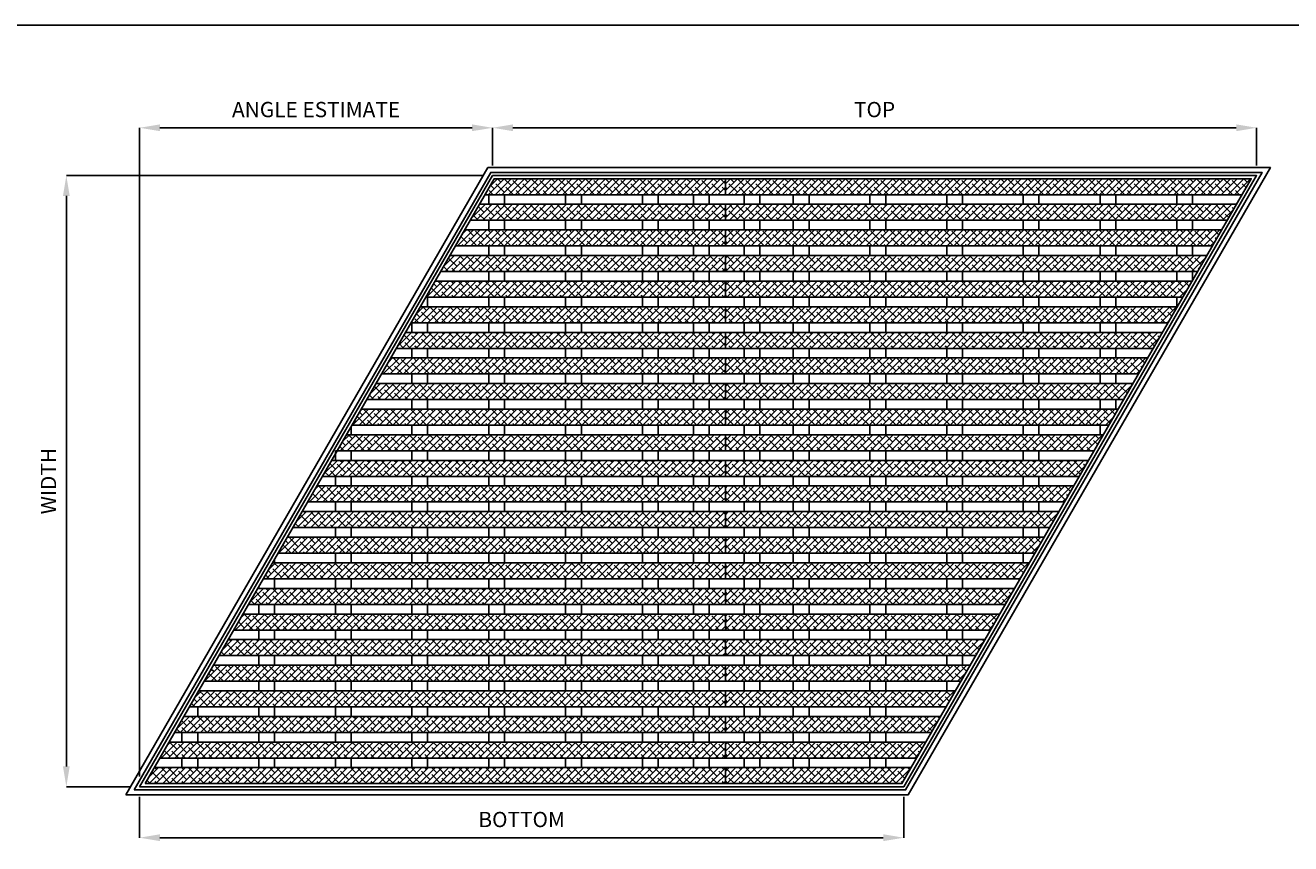
# Model space of a CAD drawing. Units: inches. Extents: x -80 to 480, y -8 to 52.
# Drawn here: x 321 to 370, y 20 to 52 of the extents above; entities that cross this region are included whole.
import ezdxf

# ---------------------------------------------------------------- set-up
doc = ezdxf.new("R2010")
doc.units = ezdxf.units.IN
doc.header["$MEASUREMENT"] = 0
doc.layers.get('Defpoints').update_dxf_attribs({"color": 252})
doc.layers.get('Defpoints').transparency = 0.5
for name, color, linetype in [('Detail', 7, 'Continuous'), ('Notes', 1, 'Continuous'), ('Pattern', 9, 'Continuous')]:
    doc.layers.add(name, color=color, linetype=linetype)
doc.styles.add('DaldoradoText', font='GOTHIC.TTF', dxfattribs={"height": 0.075})
doc.dimstyles.new('DaldoradoDim', dxfattribs={"dimtxt": 0.1, "dimasz": 0.1, "dimexe": 0, "dimexo": 0.05, "dimgap": 0.05, "dimtad": 1, "dimrnd": 1e-09, "dimzin": 12, "dimdsep": 46, "dimtxsty": 'DaldoradoText', "dimcen": 0.1, "dimadec": 0, "dimazin": 3, "dimtfac": 1, "dimtofl": 0, "dimtmove": 0, "dimatfit": 3, "dimfxl": 1, "dimfrac": 2, "dimtolj": 1, "dimtzin": 12, "dimarcsym": 0})
pattern_1 = [(45, (314, 0.5), (-0.1325825, 0.1325825), []), (135, (314, 0.5), (-0.39774756, 0.1325825), [0.46875, -0.28125])]
pattern_2 = [(45, (338, 0.5), (-0.1325825, 0.1325825), []), (135, (338, 0.5), (-0.39774756, 0.1325825), [0.46875, -0.28125])]

# ---------------------------------------------------------------- blocks, each defined once
blk = doc.blocks.new('TB-Daldorado-8.5x11Landscape-PaperExtents')
at = {"layer": 'Defpoints'}
blk.add_lwpolyline([(10, 0), (0, 0), (0, 6.5), (10, 6.5)], close=True, dxfattribs=at)
blk = doc.blocks.new('*D20')
at = {"layer": 'Defpoints', "color": 0, "transparency": 16777216}
for p in [(368.861, 47.976), (338.861, 46.099), (368.861, 46.099)]:
    blk.add_point(p, dxfattribs=at)
at = {"layer": 'Notes', "color": 0, "lineweight": -2, "transparency": 16777216}
for p, q in [((338.861, 46.499), (338.861, 47.976)), ((339.661, 47.976), (368.061, 47.976)), ((368.861, 46.499), (368.861, 47.976))]:
    blk.add_line(p, q, dxfattribs=at)
at = {"layer": 'Notes', "color": 0, "transparency": 16777216}
for points in [[(339.661, 48.109), (339.661, 47.843), (338.861, 47.976)], [(368.061, 48.109), (368.061, 47.843), (368.861, 47.976)]]:
    blk.add_solid(points, dxfattribs=at)
at = {"layer": 'Notes', "color": 0, "transparency": 16777216, "insert": (353.861, 48.691), "char_height": 0.6, "attachment_point": 5, "style": 'DaldoradoText'}
blk.add_mtext('\\A1;TOP', dxfattribs=at)
blk = doc.blocks.new('*D21')
at = {"layer": 'Defpoints', "color": 0, "transparency": 16777216}
for p in [(338.861, 46.099), (322.128, 22.099), (325.005, 22.099)]:
    blk.add_point(p, dxfattribs=at)
at = {"layer": 'Notes', "color": 0, "lineweight": -2, "transparency": 16777216}
for p, q in [((338.461, 46.099), (322.128, 46.099)), ((322.128, 45.299), (322.128, 22.899)), ((324.605, 22.099), (322.128, 22.099))]:
    blk.add_line(p, q, dxfattribs=at)
at = {"layer": 'Notes', "color": 0, "transparency": 16777216}
for points in [[(321.994, 45.299), (322.261, 45.299), (322.128, 46.099)], [(321.994, 22.899), (322.261, 22.899), (322.128, 22.099)]]:
    blk.add_solid(points, dxfattribs=at)
at = {"layer": 'Notes', "color": 0, "transparency": 16777216, "insert": (321.428, 34.099), "char_height": 0.6, "attachment_point": 5, "rotation": 90, "style": 'DaldoradoText'}
blk.add_mtext('\\A1;WIDTH', dxfattribs=at)
blk = doc.blocks.new('*D28')
at = {"layer": 'Defpoints', "color": 0, "transparency": 16777216}
for p in [(325.005, 22.099), (355.005, 22.099), (355.005, 20.099)]:
    blk.add_point(p, dxfattribs=at)
at = {"layer": 'Notes', "color": 0, "lineweight": -2, "transparency": 16777216}
for p, q in [((325.005, 21.699), (325.005, 20.099)), ((355.005, 21.699), (355.005, 20.099)), ((325.805, 20.099), (354.205, 20.099))]:
    blk.add_line(p, q, dxfattribs=at)
at = {"layer": 'Notes', "color": 0, "transparency": 16777216}
for points in [[(325.805, 20.233), (325.805, 19.966), (325.005, 20.099)], [(354.205, 20.233), (354.205, 19.966), (355.005, 20.099)]]:
    blk.add_solid(points, dxfattribs=at)
at = {"layer": 'Notes', "color": 0, "transparency": 16777216, "insert": (340.005, 20.814), "char_height": 0.6, "attachment_point": 5, "style": 'DaldoradoText'}
blk.add_mtext('\\A1;BOTTOM', dxfattribs=at)
blk = doc.blocks.new('*D40')
at = {"layer": 'Defpoints', "color": 0, "transparency": 16777216}
for p in [(338.861, 47.976), (338.861, 46.099), (325.005, 22.099)]:
    blk.add_point(p, dxfattribs=at)
at = {"layer": 'Notes', "color": 0, "lineweight": -2, "transparency": 16777216}
for p, q in [((325.005, 22.499), (325.005, 47.976)), ((325.805, 47.976), (338.061, 47.976)), ((338.861, 46.499), (338.861, 47.976))]:
    blk.add_line(p, q, dxfattribs=at)
at = {"layer": 'Notes', "color": 0, "transparency": 16777216}
for points in [[(325.805, 48.109), (325.805, 47.843), (325.005, 47.976)], [(338.061, 48.109), (338.061, 47.843), (338.861, 47.976)]]:
    blk.add_solid(points, dxfattribs=at)
at = {"layer": 'Notes', "color": 0, "transparency": 16777216, "insert": (331.933, 48.691), "char_height": 0.6, "attachment_point": 5, "style": 'DaldoradoText'}
blk.add_mtext('\\A1;ANGLE ESTIMATE', dxfattribs=at)

msp = doc.modelspace()

# ---------------------------------------------------------------- hatches: boundary and pattern name
at = {"layer": 'Pattern', "true_color": 0x000000}
h = msp.add_hatch(dxfattribs=at)
h.set_pattern_fill('ANSI38', color=18, scale=1.5)
h.set_pattern_definition(pattern_1)
h.paths.add_polyline_path([(338.932, 45.976), (338.569, 45.348), (348.005, 45.348), (348.005, 45.976)])
h = msp.add_hatch(dxfattribs=at)
h.set_pattern_fill('ANSI38', color=18, scale=1.5)
h.set_pattern_definition(pattern_2)
h.paths.add_polyline_path([(368.285, 45.348), (368.648, 45.976), (348.005, 45.976), (348.005, 45.348)])
h = msp.add_hatch(dxfattribs=at)
h.set_pattern_fill('ANSI38', color=18, scale=1.5)
h.set_pattern_definition(pattern_1)
h.paths.add_polyline_path([(338.351, 44.971), (337.989, 44.342), (348.005, 44.342), (348.005, 44.971)])
h = msp.add_hatch(dxfattribs=at)
h.set_pattern_fill('ANSI38', color=18, scale=1.5)
h.set_pattern_definition(pattern_2)
h.paths.add_polyline_path([(367.704, 44.342), (368.067, 44.971), (348.005, 44.971), (348.005, 44.342)])
h = msp.add_hatch(dxfattribs=at)
h.set_pattern_fill('ANSI38', color=18, scale=1.5)
h.set_pattern_definition(pattern_1)
h.paths.add_polyline_path([(337.771, 43.965), (337.408, 43.337), (348.005, 43.337), (348.005, 43.965)])
h = msp.add_hatch(dxfattribs=at)
h.set_pattern_fill('ANSI38', color=18, scale=1.5)
h.set_pattern_definition(pattern_2)
h.paths.add_polyline_path([(367.124, 43.337), (367.487, 43.965), (348.005, 43.965), (348.005, 43.337)])
h = msp.add_hatch(dxfattribs=at)
h.set_pattern_fill('ANSI38', color=18, scale=1.5)
h.set_pattern_definition(pattern_1)
h.paths.add_polyline_path([(337.19, 42.96), (336.828, 42.331), (348.005, 42.331), (348.005, 42.96)])
h = msp.add_hatch(dxfattribs=at)
h.set_pattern_fill('ANSI38', color=18, scale=1.5)
h.set_pattern_definition(pattern_2)
h.paths.add_polyline_path([(366.543, 42.331), (366.906, 42.96), (348.005, 42.96), (348.005, 42.331)])
h = msp.add_hatch(dxfattribs=at)
h.set_pattern_fill('ANSI38', color=18, scale=1.5)
h.set_pattern_definition(pattern_1)
h.paths.add_polyline_path([(336.61, 41.954), (336.247, 41.326), (348.005, 41.326), (348.005, 41.954)])
h = msp.add_hatch(dxfattribs=at)
h.set_pattern_fill('ANSI38', color=18, scale=1.5)
h.set_pattern_definition(pattern_2)
h.paths.add_polyline_path([(365.963, 41.326), (366.326, 41.954), (348.005, 41.954), (348.005, 41.326)])
h = msp.add_hatch(dxfattribs=at)
h.set_pattern_fill('ANSI38', color=18, scale=1.5)
h.set_pattern_definition(pattern_1)
h.paths.add_polyline_path([(336.029, 40.949), (335.667, 40.32), (348.005, 40.32), (348.005, 40.949)])
h = msp.add_hatch(dxfattribs=at)
h.set_pattern_fill('ANSI38', color=18, scale=1.5)
h.set_pattern_definition(pattern_2)
h.paths.add_polyline_path([(365.382, 40.32), (365.745, 40.949), (348.005, 40.949), (348.005, 40.32)])
h = msp.add_hatch(dxfattribs=at)
h.set_pattern_fill('ANSI38', color=18, scale=1.5)
h.set_pattern_definition(pattern_1)
h.paths.add_polyline_path([(335.449, 39.943), (335.086, 39.315), (348.005, 39.315), (348.005, 39.943)])
h = msp.add_hatch(dxfattribs=at)
h.set_pattern_fill('ANSI38', color=18, scale=1.5)
h.set_pattern_definition(pattern_2)
h.paths.add_polyline_path([(364.802, 39.315), (365.165, 39.943), (348.005, 39.943), (348.005, 39.315)])
h = msp.add_hatch(dxfattribs=at)
h.set_pattern_fill('ANSI38', color=18, scale=1.5)
h.set_pattern_definition(pattern_1)
h.paths.add_polyline_path([(334.868, 38.938), (334.506, 38.309), (348.005, 38.309), (348.005, 38.938)])
h = msp.add_hatch(dxfattribs=at)
h.set_pattern_fill('ANSI38', color=18, scale=1.5)
h.set_pattern_definition(pattern_2)
h.paths.add_polyline_path([(364.221, 38.309), (364.584, 38.938), (348.005, 38.938), (348.005, 38.309)])
h = msp.add_hatch(dxfattribs=at)
h.set_pattern_fill('ANSI38', color=18, scale=1.5)
h.set_pattern_definition(pattern_1)
h.paths.add_polyline_path([(334.288, 37.932), (333.925, 37.304), (348.005, 37.304), (348.005, 37.932)])
h = msp.add_hatch(dxfattribs=at)
h.set_pattern_fill('ANSI38', color=18, scale=1.5)
h.set_pattern_definition(pattern_2)
h.paths.add_polyline_path([(363.641, 37.304), (364.004, 37.932), (348.005, 37.932), (348.005, 37.304)])
h = msp.add_hatch(dxfattribs=at)
h.set_pattern_fill('ANSI38', color=18, scale=1.5)
h.set_pattern_definition(pattern_1)
h.paths.add_polyline_path([(333.707, 36.927), (333.345, 36.298), (348.005, 36.298), (348.005, 36.927)])
h = msp.add_hatch(dxfattribs=at)
h.set_pattern_fill('ANSI38', color=18, scale=1.5)
h.set_pattern_definition(pattern_2)
h.paths.add_polyline_path([(363.06, 36.298), (363.423, 36.927), (348.005, 36.927), (348.005, 36.298)])
h = msp.add_hatch(dxfattribs=at)
h.set_pattern_fill('ANSI38', color=18, scale=1.5)
h.set_pattern_definition(pattern_1)
h.paths.add_polyline_path([(333.127, 35.921), (332.764, 35.293), (348.005, 35.293), (348.005, 35.921)])
h = msp.add_hatch(dxfattribs=at)
h.set_pattern_fill('ANSI38', color=18, scale=1.5)
h.set_pattern_definition(pattern_2)
h.paths.add_polyline_path([(362.48, 35.293), (362.843, 35.921), (348.005, 35.921), (348.005, 35.293)])
h = msp.add_hatch(dxfattribs=at)
h.set_pattern_fill('ANSI38', color=18, scale=1.5)
h.set_pattern_definition(pattern_1)
h.paths.add_polyline_path([(332.546, 34.916), (332.184, 34.288), (348.005, 34.288), (348.005, 34.916)])
h = msp.add_hatch(dxfattribs=at)
h.set_pattern_fill('ANSI38', color=18, scale=1.5)
h.set_pattern_definition(pattern_2)
h.paths.add_polyline_path([(361.899, 34.288), (362.262, 34.916), (348.005, 34.916), (348.005, 34.288)])
h = msp.add_hatch(dxfattribs=at)
h.set_pattern_fill('ANSI38', color=18, scale=1.5)
h.set_pattern_definition(pattern_1)
h.paths.add_polyline_path([(348.005, 33.283), (348.005, 33.911), (331.966, 33.911), (331.603, 33.283)])
h = msp.add_hatch(dxfattribs=at)
h.set_pattern_fill('ANSI38', color=18, scale=1.5)
h.set_pattern_definition(pattern_2)
h.paths.add_polyline_path([(361.319, 33.283), (361.682, 33.911), (348.005, 33.911), (348.005, 33.283)])
h = msp.add_hatch(dxfattribs=at)
h.set_pattern_fill('ANSI38', color=18, scale=1.5)
h.set_pattern_definition(pattern_1)
h.paths.add_polyline_path([(331.386, 32.905), (331.023, 32.277), (348.005, 32.277), (348.005, 32.905)])
h = msp.add_hatch(dxfattribs=at)
h.set_pattern_fill('ANSI38', color=18, scale=1.5)
h.set_pattern_definition(pattern_2)
h.paths.add_polyline_path([(360.739, 32.277), (361.101, 32.905), (348.005, 32.905), (348.005, 32.277)])
h = msp.add_hatch(dxfattribs=at)
h.set_pattern_fill('ANSI38', color=18, scale=1.5)
h.set_pattern_definition(pattern_1)
h.paths.add_polyline_path([(330.805, 31.9), (330.442, 31.272), (348.005, 31.272), (348.005, 31.9)])
h = msp.add_hatch(dxfattribs=at)
h.set_pattern_fill('ANSI38', color=18, scale=1.5)
h.set_pattern_definition(pattern_2)
h.paths.add_polyline_path([(360.158, 31.272), (360.521, 31.9), (348.005, 31.9), (348.005, 31.272)])
h = msp.add_hatch(dxfattribs=at)
h.set_pattern_fill('ANSI38', color=18, scale=1.5)
h.set_pattern_definition(pattern_1)
h.paths.add_polyline_path([(330.225, 30.894), (329.862, 30.266), (348.005, 30.266), (348.005, 30.894)])
h = msp.add_hatch(dxfattribs=at)
h.set_pattern_fill('ANSI38', color=18, scale=1.5)
h.set_pattern_definition(pattern_2)
h.paths.add_polyline_path([(359.578, 30.266), (359.94, 30.894), (348.005, 30.894), (348.005, 30.266)])
h = msp.add_hatch(dxfattribs=at)
h.set_pattern_fill('ANSI38', color=18, scale=1.5)
h.set_pattern_definition(pattern_1)
h.paths.add_polyline_path([(329.644, 29.889), (329.281, 29.261), (348.005, 29.261), (348.005, 29.889)])
h = msp.add_hatch(dxfattribs=at)
h.set_pattern_fill('ANSI38', color=18, scale=1.5)
h.set_pattern_definition(pattern_2)
h.paths.add_polyline_path([(358.997, 29.261), (359.36, 29.889), (348.005, 29.889), (348.005, 29.261)])
h = msp.add_hatch(dxfattribs=at)
h.set_pattern_fill('ANSI38', color=18, scale=1.5)
h.set_pattern_definition(pattern_1)
h.paths.add_polyline_path([(348.005, 28.255), (348.005, 28.883), (329.064, 28.883), (328.701, 28.255)])
h = msp.add_hatch(dxfattribs=at)
h.set_pattern_fill('ANSI38', color=18, scale=1.5)
h.set_pattern_definition(pattern_2)
h.paths.add_polyline_path([(358.417, 28.255), (358.779, 28.883), (348.005, 28.883), (348.005, 28.255)])
h = msp.add_hatch(dxfattribs=at)
h.set_pattern_fill('ANSI38', color=18, scale=1.5)
h.set_pattern_definition(pattern_1)
h.paths.add_polyline_path([(328.483, 27.878), (328.12, 27.25), (348.005, 27.25), (348.005, 27.878)])
h = msp.add_hatch(dxfattribs=at)
h.set_pattern_fill('ANSI38', color=18, scale=1.5)
h.set_pattern_definition(pattern_2)
h.paths.add_polyline_path([(357.836, 27.25), (358.199, 27.878), (348.005, 27.878), (348.005, 27.25)])
h = msp.add_hatch(dxfattribs=at)
h.set_pattern_fill('ANSI38', color=18, scale=1.5)
h.set_pattern_definition(pattern_1)
h.paths.add_polyline_path([(327.903, 26.872), (327.54, 26.244), (348.005, 26.244), (348.005, 26.872)])
h = msp.add_hatch(dxfattribs=at)
h.set_pattern_fill('ANSI38', color=18, scale=1.5)
h.set_pattern_definition(pattern_2)
h.paths.add_polyline_path([(357.256, 26.244), (357.618, 26.872), (348.005, 26.872), (348.005, 26.244)])
h = msp.add_hatch(dxfattribs=at)
h.set_pattern_fill('ANSI38', color=18, scale=1.5)
h.set_pattern_definition(pattern_1)
h.paths.add_polyline_path([(327.322, 25.867), (326.959, 25.239), (348.005, 25.239), (348.005, 25.867)])
h = msp.add_hatch(dxfattribs=at)
h.set_pattern_fill('ANSI38', color=18, scale=1.5)
h.set_pattern_definition(pattern_2)
h.paths.add_polyline_path([(356.675, 25.239), (357.038, 25.867), (348.005, 25.867), (348.005, 25.239)])
h = msp.add_hatch(dxfattribs=at)
h.set_pattern_fill('ANSI38', color=18, scale=1.5)
h.set_pattern_definition(pattern_1)
h.paths.add_polyline_path([(326.741, 24.862), (326.379, 24.233), (348.005, 24.233), (348.005, 24.862)])
h = msp.add_hatch(dxfattribs=at)
h.set_pattern_fill('ANSI38', color=18, scale=1.5)
h.set_pattern_definition(pattern_2)
h.paths.add_polyline_path([(356.094, 24.233), (356.457, 24.862), (348.005, 24.862), (348.005, 24.233)])
h = msp.add_hatch(dxfattribs=at)
h.set_pattern_fill('ANSI38', color=18, scale=1.5)
h.set_pattern_definition(pattern_1)
h.paths.add_polyline_path([(348.005, 23.228), (348.005, 23.856), (326.161, 23.856), (325.798, 23.228)])
h = msp.add_hatch(dxfattribs=at)
h.set_pattern_fill('ANSI38', color=18, scale=1.5)
h.set_pattern_definition(pattern_2)
h.paths.add_polyline_path([(355.514, 23.228), (355.877, 23.856), (348.005, 23.856), (348.005, 23.228)])
h = msp.add_hatch(dxfattribs=at)
h.set_pattern_fill('ANSI38', color=18, scale=1.5)
h.set_pattern_definition(pattern_1)
h.paths.add_polyline_path([(325.58, 22.851), (325.218, 22.222), (348.005, 22.222), (348.005, 22.851)])
h = msp.add_hatch(dxfattribs=at)
h.set_pattern_fill('ANSI38', color=18, scale=1.5)
h.set_pattern_definition(pattern_2)
h.paths.add_polyline_path([(354.933, 22.222), (355.296, 22.851), (348.005, 22.851), (348.005, 22.222)])

# ---------------------------------------------------------------- linework, layer by layer
at = {"layer": 'Defpoints', "color": 18, "true_color": 0x000000}
for points in [[(320, 52), (373.505, 52), (373.505, 0), (320, 0)], [(325.218, 22.222), (354.933, 22.222), (368.648, 45.976), (338.932, 45.976)]]:
    msp.add_lwpolyline(points, close=True, dxfattribs=at)
at = {"layer": 'Detail', "color": 18, "true_color": 0x000000}
for points in [[(324.463, 21.787), (355.185, 21.787), (369.402, 46.412), (338.681, 46.412)], [(324.788, 21.974), (355.077, 21.974), (369.077, 46.224), (338.789, 46.224)], [(325.005, 22.099), (355.005, 22.099), (368.861, 46.099), (338.861, 46.099), (325.005, 22.099)], [(338.718, 44.971), (339.337, 44.971), (339.337, 45.348), (338.718, 45.348)], [(341.731, 44.971), (342.349, 44.971), (342.349, 45.348), (341.731, 45.348)], [(344.743, 44.971), (345.361, 44.971), (345.361, 45.348), (344.743, 45.348)], [(346.746, 44.971), (347.364, 44.971), (347.364, 45.348), (346.746, 45.348)], [(348.744, 44.971), (349.362, 44.971), (349.362, 45.348), (348.744, 45.348)], [(350.669, 44.971), (351.288, 44.971), (351.288, 45.348), (350.669, 45.348)], [(353.681, 44.971), (354.3, 44.971), (354.3, 45.348), (353.681, 45.348)], [(356.694, 44.971), (357.312, 44.971), (357.312, 45.348), (356.694, 45.348)], [(359.693, 44.971), (360.312, 44.971), (360.312, 45.348), (359.693, 45.348)], [(362.718, 44.971), (363.337, 44.971), (363.337, 45.348), (362.718, 45.348)], [(365.731, 44.971), (366.349, 44.971), (366.349, 45.348), (365.731, 45.348)], [(338.718, 43.965), (339.337, 43.965), (339.337, 44.342), (338.718, 44.342)], [(341.731, 43.965), (342.349, 43.965), (342.349, 44.342), (341.731, 44.342)], [(344.743, 43.965), (345.361, 43.965), (345.361, 44.342), (344.743, 44.342)], [(346.746, 43.965), (347.364, 43.965), (347.364, 44.342), (346.746, 44.342)], [(348.744, 43.965), (349.362, 43.965), (349.362, 44.342), (348.744, 44.342)], [(350.669, 43.965), (351.288, 43.965), (351.288, 44.342), (350.669, 44.342)], [(353.681, 43.965), (354.3, 43.965), (354.3, 44.342), (353.681, 44.342)], [(356.694, 43.965), (357.312, 43.965), (357.312, 44.342), (356.694, 44.342)], [(359.693, 43.965), (360.312, 43.965), (360.312, 44.342), (359.693, 44.342)], [(362.718, 43.965), (363.337, 43.965), (363.337, 44.342), (362.718, 44.342)], [(365.731, 43.965), (366.349, 43.965), (366.349, 44.342), (365.731, 44.342)], [(338.718, 42.96), (339.337, 42.96), (339.337, 43.337), (338.718, 43.337)], [(341.731, 42.96), (342.349, 42.96), (342.349, 43.337), (341.731, 43.337)], [(344.743, 42.96), (345.361, 42.96), (345.361, 43.337), (344.743, 43.337)], [(346.746, 42.96), (347.364, 42.96), (347.364, 43.337), (346.746, 43.337)], [(348.744, 42.96), (349.362, 42.96), (349.362, 43.337), (348.744, 43.337)], [(350.669, 42.96), (351.288, 42.96), (351.288, 43.337), (350.669, 43.337)], [(353.681, 42.96), (354.3, 42.96), (354.3, 43.337), (353.681, 43.337)], [(356.694, 42.96), (357.312, 42.96), (357.312, 43.337), (356.694, 43.337)], [(359.693, 42.96), (360.312, 42.96), (360.312, 43.337), (359.693, 43.337)], [(362.718, 42.96), (363.337, 42.96), (363.337, 43.337), (362.718, 43.337)], [(365.731, 42.96), (366.349, 42.96), (366.349, 43.337), (365.731, 43.337)], [(338.718, 41.954), (339.337, 41.954), (339.337, 42.331), (338.718, 42.331)], [(341.731, 41.954), (342.349, 41.954), (342.349, 42.331), (341.731, 42.331)], [(344.743, 41.954), (345.361, 41.954), (345.361, 42.331), (344.743, 42.331)], [(346.746, 41.954), (347.364, 41.954), (347.364, 42.331), (346.746, 42.331)], [(348.744, 41.954), (349.362, 41.954), (349.362, 42.331), (348.744, 42.331)], [(350.669, 41.954), (351.288, 41.954), (351.288, 42.331), (350.669, 42.331)], [(353.681, 41.954), (354.3, 41.954), (354.3, 42.331), (353.681, 42.331)], [(356.694, 41.954), (357.312, 41.954), (357.312, 42.331), (356.694, 42.331)], [(359.693, 41.954), (360.312, 41.954), (360.312, 42.331), (359.693, 42.331)], [(362.718, 41.954), (363.337, 41.954), (363.337, 42.331), (362.718, 42.331)], [(365.731, 41.954), (366.349, 41.954), (366.349, 42.331), (365.731, 42.331)], [(338.718, 40.949), (339.337, 40.949), (339.337, 41.326), (338.718, 41.326)], [(341.731, 40.949), (342.349, 40.949), (342.349, 41.326), (341.731, 41.326)], [(344.743, 40.949), (345.361, 40.949), (345.361, 41.326), (344.743, 41.326)], [(346.746, 40.949), (347.364, 40.949), (347.364, 41.326), (346.746, 41.326)], [(348.744, 40.949), (349.362, 40.949), (349.362, 41.326), (348.744, 41.326)], [(350.669, 40.949), (351.288, 40.949), (351.288, 41.326), (350.669, 41.326)], [(353.681, 40.949), (354.3, 40.949), (354.3, 41.326), (353.681, 41.326)], [(356.694, 40.949), (357.312, 40.949), (357.312, 41.326), (356.694, 41.326)], [(359.693, 40.949), (360.312, 40.949), (360.312, 41.326), (359.693, 41.326)], [(362.718, 40.949), (363.337, 40.949), (363.337, 41.326), (362.718, 41.326)], [(335.693, 39.943), (336.312, 39.943), (336.312, 40.32), (335.693, 40.32)], [(338.718, 39.943), (339.337, 39.943), (339.337, 40.32), (338.718, 40.32)], [(341.731, 39.943), (342.349, 39.943), (342.349, 40.32), (341.731, 40.32)], [(344.743, 39.943), (345.361, 39.943), (345.361, 40.32), (344.743, 40.32)], [(346.746, 39.943), (347.364, 39.943), (347.364, 40.32), (346.746, 40.32)], [(348.744, 39.943), (349.362, 39.943), (349.362, 40.32), (348.744, 40.32)], [(350.669, 39.943), (351.288, 39.943), (351.288, 40.32), (350.669, 40.32)], [(353.681, 39.943), (354.3, 39.943), (354.3, 40.32), (353.681, 40.32)], [(356.694, 39.943), (357.312, 39.943), (357.312, 40.32), (356.694, 40.32)], [(359.693, 39.943), (360.312, 39.943), (360.312, 40.32), (359.693, 40.32)], [(362.718, 39.943), (363.337, 39.943), (363.337, 40.32), (362.718, 40.32)], [(335.693, 38.938), (336.312, 38.938), (336.312, 39.315), (335.693, 39.315)], [(338.718, 38.938), (339.337, 38.938), (339.337, 39.315), (338.718, 39.315)], [(341.731, 38.938), (342.349, 38.938), (342.349, 39.315), (341.731, 39.315)], [(344.743, 38.938), (345.361, 38.938), (345.361, 39.315), (344.743, 39.315)], [(346.746, 38.938), (347.364, 38.938), (347.364, 39.315), (346.746, 39.315)], [(348.744, 38.938), (349.362, 38.938), (349.362, 39.315), (348.744, 39.315)], [(350.669, 38.938), (351.288, 38.938), (351.288, 39.315), (350.669, 39.315)], [(353.681, 38.938), (354.3, 38.938), (354.3, 39.315), (353.681, 39.315)], [(356.694, 38.938), (357.312, 38.938), (357.312, 39.315), (356.694, 39.315)], [(359.693, 38.938), (360.312, 38.938), (360.312, 39.315), (359.693, 39.315)], [(362.718, 38.938), (363.337, 38.938), (363.337, 39.315), (362.718, 39.315)], [(335.693, 37.932), (336.312, 37.932), (336.312, 38.309), (335.693, 38.309)], [(338.718, 37.932), (339.337, 37.932), (339.337, 38.309), (338.718, 38.309)], [(341.731, 37.932), (342.349, 37.932), (342.349, 38.309), (341.731, 38.309)], [(344.743, 37.932), (345.361, 37.932), (345.361, 38.309), (344.743, 38.309)], [(346.746, 37.932), (347.364, 37.932), (347.364, 38.309), (346.746, 38.309)], [(348.744, 37.932), (349.362, 37.932), (349.362, 38.309), (348.744, 38.309)], [(350.669, 37.932), (351.288, 37.932), (351.288, 38.309), (350.669, 38.309)], [(353.681, 37.932), (354.3, 37.932), (354.3, 38.309), (353.681, 38.309)], [(356.694, 37.932), (357.312, 37.932), (357.312, 38.309), (356.694, 38.309)], [(359.693, 37.932), (360.312, 37.932), (360.312, 38.309), (359.693, 38.309)], [(362.718, 37.932), (363.337, 37.932), (363.337, 38.309), (362.718, 38.309)], [(335.693, 36.927), (336.312, 36.927), (336.312, 37.304), (335.693, 37.304)], [(338.718, 36.927), (339.337, 36.927), (339.337, 37.304), (338.718, 37.304)], [(341.731, 36.927), (342.349, 36.927), (342.349, 37.304), (341.731, 37.304)], [(344.743, 36.927), (345.361, 36.927), (345.361, 37.304), (344.743, 37.304)], [(346.746, 36.927), (347.364, 36.927), (347.364, 37.304), (346.746, 37.304)], [(348.744, 36.927), (349.362, 36.927), (349.362, 37.304), (348.744, 37.304)], [(350.669, 36.927), (351.288, 36.927), (351.288, 37.304), (350.669, 37.304)], [(353.681, 36.927), (354.3, 36.927), (354.3, 37.304), (353.681, 37.304)], [(356.694, 36.927), (357.312, 36.927), (357.312, 37.304), (356.694, 37.304)], [(359.693, 36.927), (360.312, 36.927), (360.312, 37.304), (359.693, 37.304)], [(362.718, 36.927), (363.337, 36.927), (363.337, 37.304), (362.718, 37.304)], [(336.312, 35.921), (335.693, 35.921), (335.693, 36.298), (336.312, 36.298)], [(339.337, 35.921), (338.718, 35.921), (338.718, 36.298), (339.337, 36.298)], [(342.349, 35.921), (341.731, 35.921), (341.731, 36.298), (342.349, 36.298)], [(345.361, 35.921), (344.743, 35.921), (344.743, 36.298), (345.361, 36.298)], [(347.364, 35.921), (346.746, 35.921), (346.746, 36.298), (347.364, 36.298)], [(349.362, 35.921), (348.744, 35.921), (348.744, 36.298), (349.362, 36.298)], [(351.288, 35.921), (350.669, 35.921), (350.669, 36.298), (351.288, 36.298)], [(354.3, 35.921), (353.681, 35.921), (353.681, 36.298), (354.3, 36.298)], [(357.312, 35.921), (356.694, 35.921), (356.694, 36.298), (357.312, 36.298)], [(360.312, 35.921), (359.693, 35.921), (359.693, 36.298), (360.312, 36.298)], [(332.694, 35.293), (333.312, 35.293), (333.312, 34.916), (332.694, 34.916)], [(335.693, 35.293), (336.312, 35.293), (336.312, 34.916), (335.693, 34.916)], [(338.718, 35.293), (339.337, 35.293), (339.337, 34.916), (338.718, 34.916)], [(341.731, 35.293), (342.349, 35.293), (342.349, 34.916), (341.731, 34.916)], [(344.743, 35.293), (345.361, 35.293), (345.361, 34.916), (344.743, 34.916)], [(346.746, 35.293), (347.364, 35.293), (347.364, 34.916), (346.746, 34.916)], [(348.744, 35.293), (349.362, 35.293), (349.362, 34.916), (348.744, 34.916)], [(350.669, 35.293), (351.288, 35.293), (351.288, 34.916), (350.669, 34.916)], [(353.681, 35.293), (354.3, 35.293), (354.3, 34.916), (353.681, 34.916)], [(356.694, 35.293), (357.312, 35.293), (357.312, 34.916), (356.694, 34.916)], [(359.693, 35.293), (360.312, 35.293), (360.312, 34.916), (359.693, 34.916)], [(332.694, 34.288), (333.312, 34.288), (333.312, 33.911), (332.694, 33.911)], [(335.693, 34.288), (336.312, 34.288), (336.312, 33.911), (335.693, 33.911)], [(338.718, 34.288), (339.337, 34.288), (339.337, 33.911), (338.718, 33.911)], [(341.731, 34.288), (342.349, 34.288), (342.349, 33.911), (341.731, 33.911)], [(344.743, 34.288), (345.361, 34.288), (345.361, 33.911), (344.743, 33.911)], [(346.746, 34.288), (347.364, 34.288), (347.364, 33.911), (346.746, 33.911)], [(348.744, 34.288), (349.362, 34.288), (349.362, 33.911), (348.744, 33.911)], [(350.669, 34.288), (351.288, 34.288), (351.288, 33.911), (350.669, 33.911)], [(353.681, 34.288), (354.3, 34.288), (354.3, 33.911), (353.681, 33.911)], [(356.694, 34.288), (357.312, 34.288), (357.312, 33.911), (356.694, 33.911)], [(359.693, 34.288), (360.312, 34.288), (360.312, 33.911), (359.693, 33.911)], [(332.694, 33.283), (333.312, 33.283), (333.312, 32.905), (332.694, 32.905)], [(335.693, 33.283), (336.312, 33.283), (336.312, 32.905), (335.693, 32.905)], [(338.718, 33.283), (339.337, 33.283), (339.337, 32.905), (338.718, 32.905)], [(341.731, 33.283), (342.349, 33.283), (342.349, 32.905), (341.731, 32.905)], [(344.743, 33.283), (345.361, 33.283), (345.361, 32.905), (344.743, 32.905)], [(346.746, 33.283), (347.364, 33.283), (347.364, 32.905), (346.746, 32.905)], [(348.744, 33.283), (349.362, 33.283), (349.362, 32.905), (348.744, 32.905)], [(350.669, 33.283), (351.288, 33.283), (351.288, 32.905), (350.669, 32.905)], [(353.681, 33.283), (354.3, 33.283), (354.3, 32.905), (353.681, 32.905)], [(356.694, 33.283), (357.312, 33.283), (357.312, 32.905), (356.694, 32.905)], [(359.693, 33.283), (360.312, 33.283), (360.312, 32.905), (359.693, 32.905)], [(332.694, 31.9), (333.312, 31.9), (333.312, 32.277), (332.694, 32.277)], [(335.693, 31.9), (336.312, 31.9), (336.312, 32.277), (335.693, 32.277)], [(338.718, 31.9), (339.337, 31.9), (339.337, 32.277), (338.718, 32.277)], [(341.731, 31.9), (342.349, 31.9), (342.349, 32.277), (341.731, 32.277)], [(344.743, 31.9), (345.361, 31.9), (345.361, 32.277), (344.743, 32.277)], [(346.746, 31.9), (347.364, 31.9), (347.364, 32.277), (346.746, 32.277)], [(348.744, 31.9), (349.362, 31.9), (349.362, 32.277), (348.744, 32.277)], [(350.669, 31.9), (351.288, 31.9), (351.288, 32.277), (350.669, 32.277)], [(353.681, 31.9), (354.3, 31.9), (354.3, 32.277), (353.681, 32.277)], [(356.694, 31.9), (357.312, 31.9), (357.312, 32.277), (356.694, 32.277)], [(359.693, 31.9), (360.312, 31.9), (360.312, 32.277), (359.693, 32.277)], [(332.694, 30.894), (333.312, 30.894), (333.312, 31.272), (332.694, 31.272)], [(335.693, 30.894), (336.312, 30.894), (336.312, 31.272), (335.693, 31.272)], [(338.718, 30.894), (339.337, 30.894), (339.337, 31.272), (338.718, 31.272)], [(341.731, 30.894), (342.349, 30.894), (342.349, 31.272), (341.731, 31.272)], [(344.743, 30.894), (345.361, 30.894), (345.361, 31.272), (344.743, 31.272)], [(346.746, 30.894), (347.364, 30.894), (347.364, 31.272), (346.746, 31.272)], [(348.744, 30.894), (349.362, 30.894), (349.362, 31.272), (348.744, 31.272)], [(350.669, 30.894), (351.288, 30.894), (351.288, 31.272), (350.669, 31.272)], [(353.681, 30.894), (354.3, 30.894), (354.3, 31.272), (353.681, 31.272)], [(356.694, 30.894), (357.312, 30.894), (357.312, 31.272), (356.694, 31.272)], [(332.694, 29.889), (333.312, 29.889), (333.312, 30.266), (332.694, 30.266)], [(335.693, 29.889), (336.312, 29.889), (336.312, 30.266), (335.693, 30.266)], [(338.718, 29.889), (339.337, 29.889), (339.337, 30.266), (338.718, 30.266)], [(341.731, 29.889), (342.349, 29.889), (342.349, 30.266), (341.731, 30.266)], [(344.743, 29.889), (345.361, 29.889), (345.361, 30.266), (344.743, 30.266)], [(346.746, 29.889), (347.364, 29.889), (347.364, 30.266), (346.746, 30.266)], [(348.744, 29.889), (349.362, 29.889), (349.362, 30.266), (348.744, 30.266)], [(350.669, 29.889), (351.288, 29.889), (351.288, 30.266), (350.669, 30.266)], [(353.681, 29.889), (354.3, 29.889), (354.3, 30.266), (353.681, 30.266)], [(356.694, 29.889), (357.312, 29.889), (357.312, 30.266), (356.694, 30.266)], [(330.3, 28.883), (329.681, 28.883), (329.681, 29.261), (330.3, 29.261)], [(333.312, 28.883), (332.694, 28.883), (332.694, 29.261), (333.312, 29.261)], [(336.312, 28.883), (335.693, 28.883), (335.693, 29.261), (336.312, 29.261)], [(339.337, 28.883), (338.718, 28.883), (338.718, 29.261), (339.337, 29.261)], [(342.349, 28.883), (341.731, 28.883), (341.731, 29.261), (342.349, 29.261)], [(345.361, 28.883), (344.743, 28.883), (344.743, 29.261), (345.361, 29.261)], [(347.364, 28.883), (346.746, 28.883), (346.746, 29.261), (347.364, 29.261)], [(349.362, 28.883), (348.744, 28.883), (348.744, 29.261), (349.362, 29.261)], [(351.288, 28.883), (350.669, 28.883), (350.669, 29.261), (351.288, 29.261)], [(354.3, 28.883), (353.681, 28.883), (353.681, 29.261), (354.3, 29.261)], [(357.312, 28.883), (356.694, 28.883), (356.694, 29.261), (357.312, 29.261)], [(329.681, 27.878), (330.3, 27.878), (330.3, 28.255), (329.681, 28.255)], [(332.694, 27.878), (333.312, 27.878), (333.312, 28.255), (332.694, 28.255)], [(335.693, 27.878), (336.312, 27.878), (336.312, 28.255), (335.693, 28.255)], [(338.718, 27.878), (339.337, 27.878), (339.337, 28.255), (338.718, 28.255)], [(341.731, 27.878), (342.349, 27.878), (342.349, 28.255), (341.731, 28.255)], [(344.743, 27.878), (345.361, 27.878), (345.361, 28.255), (344.743, 28.255)], [(346.746, 27.878), (347.364, 27.878), (347.364, 28.255), (346.746, 28.255)], [(348.744, 27.878), (349.362, 27.878), (349.362, 28.255), (348.744, 28.255)], [(350.669, 27.878), (351.288, 27.878), (351.288, 28.255), (350.669, 28.255)], [(353.681, 27.878), (354.3, 27.878), (354.3, 28.255), (353.681, 28.255)], [(356.694, 27.878), (357.312, 27.878), (357.312, 28.255), (356.694, 28.255)], [(329.681, 26.872), (330.3, 26.872), (330.3, 27.25), (329.681, 27.25)], [(332.694, 26.872), (333.312, 26.872), (333.312, 27.25), (332.694, 27.25)], [(335.693, 26.872), (336.312, 26.872), (336.312, 27.25), (335.693, 27.25)], [(338.718, 26.872), (339.337, 26.872), (339.337, 27.25), (338.718, 27.25)], [(341.731, 26.872), (342.349, 26.872), (342.349, 27.25), (341.731, 27.25)], [(344.743, 26.872), (345.361, 26.872), (345.361, 27.25), (344.743, 27.25)], [(346.746, 26.872), (347.364, 26.872), (347.364, 27.25), (346.746, 27.25)], [(348.744, 26.872), (349.362, 26.872), (349.362, 27.25), (348.744, 27.25)], [(350.669, 26.872), (351.288, 26.872), (351.288, 27.25), (350.669, 27.25)], [(353.681, 26.872), (354.3, 26.872), (354.3, 27.25), (353.681, 27.25)], [(356.694, 26.872), (357.312, 26.872), (357.312, 27.25), (356.694, 27.25)], [(329.681, 25.867), (330.3, 25.867), (330.3, 26.244), (329.681, 26.244)], [(332.694, 25.867), (333.312, 25.867), (333.312, 26.244), (332.694, 26.244)], [(335.693, 25.867), (336.312, 25.867), (336.312, 26.244), (335.693, 26.244)], [(338.718, 25.867), (339.337, 25.867), (339.337, 26.244), (338.718, 26.244)], [(341.731, 25.867), (342.349, 25.867), (342.349, 26.244), (341.731, 26.244)], [(344.743, 25.867), (345.361, 25.867), (345.361, 26.244), (344.743, 26.244)], [(346.746, 25.867), (347.364, 25.867), (347.364, 26.244), (346.746, 26.244)], [(348.744, 25.867), (349.362, 25.867), (349.362, 26.244), (348.744, 26.244)], [(350.669, 25.867), (351.288, 25.867), (351.288, 26.244), (350.669, 26.244)], [(353.681, 25.867), (354.3, 25.867), (354.3, 26.244), (353.681, 26.244)], [(329.681, 25.239), (330.3, 25.239), (330.3, 24.862), (329.681, 24.862)], [(332.694, 25.239), (333.312, 25.239), (333.312, 24.862), (332.694, 24.862)], [(335.693, 25.239), (336.312, 25.239), (336.312, 24.862), (335.693, 24.862)], [(338.718, 25.239), (339.337, 25.239), (339.337, 24.862), (338.718, 24.862)], [(341.731, 25.239), (342.349, 25.239), (342.349, 24.862), (341.731, 24.862)], [(344.743, 25.239), (345.361, 25.239), (345.361, 24.862), (344.743, 24.862)], [(346.746, 25.239), (347.364, 25.239), (347.364, 24.862), (346.746, 24.862)], [(348.744, 25.239), (349.362, 25.239), (349.362, 24.862), (348.744, 24.862)], [(350.669, 25.239), (351.288, 25.239), (351.288, 24.862), (350.669, 24.862)], [(353.681, 25.239), (354.3, 25.239), (354.3, 24.862), (353.681, 24.862)], [(326.669, 24.233), (327.288, 24.233), (327.288, 23.856), (326.669, 23.856)], [(329.681, 24.233), (330.3, 24.233), (330.3, 23.856), (329.681, 23.856)], [(332.694, 24.233), (333.312, 24.233), (333.312, 23.856), (332.694, 23.856)], [(335.693, 24.233), (336.312, 24.233), (336.312, 23.856), (335.693, 23.856)], [(338.718, 24.233), (339.337, 24.233), (339.337, 23.856), (338.718, 23.856)], [(341.731, 24.233), (342.349, 24.233), (342.349, 23.856), (341.731, 23.856)], [(344.743, 24.233), (345.361, 24.233), (345.361, 23.856), (344.743, 23.856)], [(346.746, 24.233), (347.364, 24.233), (347.364, 23.856), (346.746, 23.856)], [(348.744, 24.233), (349.362, 24.233), (349.362, 23.856), (348.744, 23.856)], [(350.669, 24.233), (351.288, 24.233), (351.288, 23.856), (350.669, 23.856)], [(353.681, 24.233), (354.3, 24.233), (354.3, 23.856), (353.681, 23.856)], [(326.669, 23.228), (327.288, 23.228), (327.288, 22.851), (326.669, 22.851)], [(329.681, 23.228), (330.3, 23.228), (330.3, 22.851), (329.681, 22.851)], [(332.694, 23.228), (333.312, 23.228), (333.312, 22.851), (332.694, 22.851)], [(335.693, 23.228), (336.312, 23.228), (336.312, 22.851), (335.693, 22.851)], [(338.718, 23.228), (339.337, 23.228), (339.337, 22.851), (338.718, 22.851)], [(341.731, 23.228), (342.349, 23.228), (342.349, 22.851), (341.731, 22.851)], [(344.743, 23.228), (345.361, 23.228), (345.361, 22.851), (344.743, 22.851)], [(346.746, 23.228), (347.364, 23.228), (347.364, 22.851), (346.746, 22.851)], [(348.744, 23.228), (349.362, 23.228), (349.362, 22.851), (348.744, 22.851)], [(350.669, 23.228), (351.288, 23.228), (351.288, 22.851), (350.669, 22.851)], [(353.681, 23.228), (354.3, 23.228), (354.3, 22.851), (353.681, 22.851)]]:
    msp.add_lwpolyline(points, close=True, dxfattribs=at)
for points in [[(338.569, 45.348), (348.005, 45.348), (348.005, 45.976), (338.932, 45.976)], [(368.648, 45.976), (348.005, 45.976), (348.005, 45.348)], [(348.005, 45.348), (368.285, 45.348)], [(337.989, 44.342), (348.005, 44.342), (348.005, 44.971), (338.351, 44.971)], [(368.067, 44.971), (348.005, 44.971), (348.005, 44.342)], [(348.005, 44.342), (367.704, 44.342)], [(337.408, 43.337), (348.005, 43.337), (348.005, 43.965), (337.771, 43.965)], [(367.487, 43.965), (348.005, 43.965), (348.005, 43.337)], [(348.005, 43.337), (367.124, 43.337)], [(336.828, 42.331), (348.005, 42.331), (348.005, 42.96), (337.19, 42.96)], [(366.906, 42.96), (348.005, 42.96), (348.005, 42.331)], [(348.005, 42.331), (366.543, 42.331)], [(336.247, 41.326), (348.005, 41.326), (348.005, 41.954), (336.61, 41.954)], [(366.326, 41.954), (348.005, 41.954), (348.005, 41.326)], [(336.029, 40.949), (336.312, 40.949), (336.312, 41.326), (336.247, 41.326)], [(348.005, 41.326), (365.963, 41.326)], [(365.963, 41.326), (365.731, 41.326), (365.731, 40.949), (365.745, 40.949)], [(335.667, 40.32), (348.005, 40.32), (348.005, 40.949), (336.029, 40.949)], [(365.745, 40.949), (348.005, 40.949), (348.005, 40.32)], [(348.005, 40.32), (365.382, 40.32)], [(335.086, 39.315), (348.005, 39.315), (348.005, 39.943), (335.449, 39.943)], [(365.165, 39.943), (348.005, 39.943), (348.005, 39.315)], [(348.005, 39.315), (364.802, 39.315)], [(334.506, 38.309), (348.005, 38.309), (348.005, 38.938), (334.868, 38.938)], [(364.584, 38.938), (348.005, 38.938), (348.005, 38.309)], [(348.005, 38.309), (364.221, 38.309)], [(333.925, 37.304), (348.005, 37.304), (348.005, 37.932), (334.288, 37.932)], [(364.004, 37.932), (348.005, 37.932), (348.005, 37.304)], [(348.005, 37.304), (363.641, 37.304)], [(333.345, 36.298), (348.005, 36.298), (348.005, 36.927), (333.707, 36.927)], [(363.423, 36.927), (348.005, 36.927), (348.005, 36.298)], [(348.005, 36.298), (363.06, 36.298)], [(362.843, 35.921), (362.718, 35.921), (362.718, 36.298), (363.06, 36.298)], [(332.764, 35.293), (348.005, 35.293), (348.005, 35.921), (333.127, 35.921)], [(333.312, 36.242), (333.312, 35.921), (333.127, 35.921)], [(362.843, 35.921), (348.005, 35.921), (348.005, 35.293)], [(348.005, 35.293), (362.48, 35.293)], [(332.184, 34.288), (348.005, 34.288), (348.005, 34.916), (332.546, 34.916)], [(362.262, 34.916), (348.005, 34.916), (348.005, 34.288)], [(348.005, 34.288), (361.899, 34.288)], [(331.603, 33.283), (348.005, 33.283), (348.005, 33.911), (331.966, 33.911)], [(361.682, 33.911), (348.005, 33.911), (348.005, 33.283)], [(331.023, 32.277), (348.005, 32.277), (348.005, 32.905), (331.386, 32.905)], [(348.005, 33.283), (361.319, 33.283)], [(361.101, 32.905), (348.005, 32.905), (348.005, 32.277)], [(330.442, 31.272), (348.005, 31.272), (348.005, 31.9), (330.805, 31.9)], [(348.005, 32.277), (360.739, 32.277)], [(360.521, 31.9), (348.005, 31.9), (348.005, 31.272)], [(329.862, 30.266), (348.005, 30.266), (348.005, 30.894), (330.225, 30.894)], [(330.225, 30.894), (330.3, 30.894), (330.3, 31.025)], [(348.005, 31.272), (360.158, 31.272)], [(359.94, 30.894), (348.005, 30.894), (348.005, 30.266)], [(360.158, 31.272), (359.693, 31.272), (359.693, 30.894), (359.94, 30.894)], [(329.281, 29.261), (348.005, 29.261), (348.005, 29.889), (329.644, 29.889)], [(329.681, 29.953), (329.681, 29.889), (330.3, 29.889), (330.3, 30.266), (329.862, 30.266)], [(348.005, 30.266), (359.578, 30.266)], [(359.36, 29.889), (348.005, 29.889), (348.005, 29.261)], [(328.701, 28.255), (348.005, 28.255), (348.005, 28.883), (329.064, 28.883)], [(348.005, 29.261), (358.997, 29.261)], [(358.779, 28.883), (348.005, 28.883), (348.005, 28.255)], [(328.12, 27.25), (348.005, 27.25), (348.005, 27.878), (328.483, 27.878)], [(348.005, 28.255), (358.417, 28.255)], [(358.199, 27.878), (348.005, 27.878), (348.005, 27.25)], [(327.54, 26.244), (348.005, 26.244), (348.005, 26.872), (327.903, 26.872)], [(348.005, 27.25), (357.836, 27.25)], [(357.618, 26.872), (348.005, 26.872), (348.005, 26.244)], [(326.959, 25.239), (348.005, 25.239), (348.005, 25.867), (327.322, 25.867)], [(348.005, 26.244), (357.256, 26.244)], [(357.038, 25.867), (348.005, 25.867), (348.005, 25.239)], [(357.256, 26.244), (356.694, 26.244), (356.694, 25.867), (357.038, 25.867)], [(326.379, 24.233), (348.005, 24.233), (348.005, 24.862), (326.741, 24.862)], [(326.959, 25.239), (327.288, 25.239), (327.288, 24.862), (326.741, 24.862)], [(348.005, 25.239), (356.675, 25.239)], [(356.457, 24.862), (348.005, 24.862), (348.005, 24.233)], [(325.798, 23.228), (348.005, 23.228), (348.005, 23.856), (326.161, 23.856)], [(348.005, 24.233), (356.094, 24.233)], [(355.877, 23.856), (348.005, 23.856), (348.005, 23.228)], [(348.005, 23.228), (355.514, 23.228)], [(325.218, 22.222), (348.005, 22.222), (348.005, 22.851), (325.58, 22.851)], [(355.296, 22.851), (348.005, 22.851), (348.005, 22.222)], [(348.005, 22.222), (354.933, 22.222)]]:
    msp.add_lwpolyline(points, dxfattribs=at)

# ---------------------------------------------------------------- block references
at = {"layer": 'Defpoints', "color": 18, "true_color": 0x000000, "xscale": 8, "yscale": 8, "zscale": 8}
msp.add_blockref('TB-Daldorado-8.5x11Landscape-PaperExtents', (320, 0), dxfattribs=at)

# ---------------------------------------------------------------- dimensions: what is measured, and where the dimension line sits
at = {"layer": 'Notes', "color": 18, "true_color": 0x000000}
for base, p1, p2, text, picture, middle in [((338.861, 47.976), (325.005, 22.099), (338.861, 46.099), 'ANGLE ESTIMATE', '*D40', (331.933, 48.691)), ((368.861, 47.976), (338.861, 46.099), (368.861, 46.099), 'TOP', '*D20', (353.861, 48.691)), ((355.005, 20.099), (325.005, 22.099), (355.005, 22.099), 'BOTTOM', '*D28', (340.005, 20.814))]:
    dim = msp.add_linear_dim(base=base, p1=p1, p2=p2, text=text, dimstyle='DaldoradoDim', override={"dimpost": '"'}, dxfattribs=at)
    dim.commit()
    dim.dimension.update_dxf_attribs({"geometry": picture, "text_midpoint": middle})
dim = msp.add_linear_dim(base=(322.128, 22.099), p1=(338.861, 46.099), p2=(325.005, 22.099), angle=90, text='WIDTH', dimstyle='DaldoradoDim', override={"dimpost": '"'}, dxfattribs=at)
dim.commit()
dim.dimension.update_dxf_attribs({"geometry": '*D21', "text_midpoint": (321.428, 34.099)})

doc.saveas('drawing.dxf')
